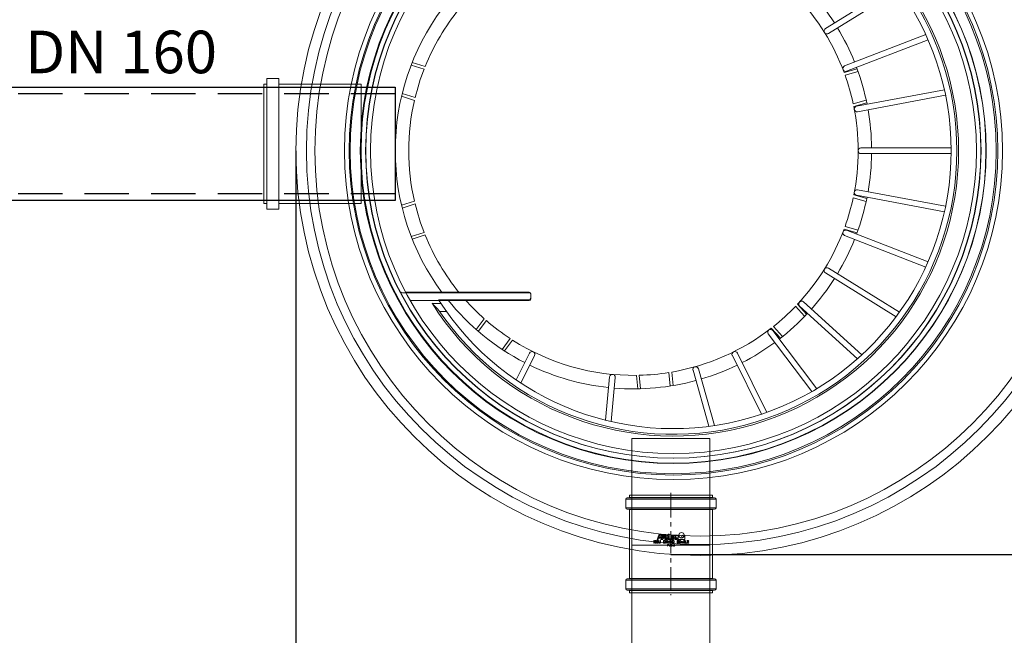
# Model space of a CAD drawing. Units: millimetres. Extents: x 1163 to 11848, y 2363 to 12130.
# Drawn here: x 5439 to 6826, y 3265 to 4132 of the extents above; entities that cross this region are included whole.
import ezdxf

# ---------------------------------------------------------------- set-up
doc = ezdxf.new("R2010")
doc.units = ezdxf.units.MM
doc.linetypes.add('CENTER', pattern=[50.8, 31.75, -6.35, 6.35, -6.35])
doc.linetypes.add('DASHED2', pattern=[0.375, 0.25, -0.125])
for name, color, linetype, lineweight in [('DEFAULT_1', 7, 'CENTER', 5), ('DIMENSIONS', 240, 'Continuous', 5), ('PIPELIFE', 7, 'Continuous', 5), ('PP', 20, 'Continuous', 5), ('Pragma-Rib-Layer', 22, 'Continuous', 5), ('TEXT', 2, 'Continuous', 5)]:
    doc.layers.add(name, color=color, linetype=linetype, lineweight=lineweight)
doc.styles.add('PDF Arial', font='arial.ttf')
doc.styles.add('SEACAD_Arial', font='arial.ttf')
doc.dimstyles.new('ECO', dxfattribs={"dimtxt": 200, "dimasz": 140, "dimexe": 70, "dimexo": 0, "dimgap": 35, "dimtad": 1, "dimdec": 0, "dimrnd": 10, "dimtxsty": 'SEACAD_Arial', "dimblk1": '_SE_FILLED', "dimblk2": '_SE_FILLED', "dimsah": 1, "dimcen": 70, "dimclrt": 2, "dimadec": 0, "dimazin": 0, "dimtfac": 0.5, "dimtdec": 0, "dimtmove": 0, "dimatfit": 3, "dimfxl": 1, "dimarcsym": 0})

# ---------------------------------------------------------------- blocks, each defined once
blk = doc.blocks.new('Cone 1000_800-Top view')
at = {"lineweight": -2}
for points in [[(-199.4, 203.2), (-199.4, 377.5)], [(-211.1, 371.3), (-211.1, 203.2), (-210.4, 201.5), (-208.3, 200.8)], [(-201.8, 200.8), (-208.3, 200.8)], [(-201.8, 200.8), (-200.1, 201.5), (-199.4, 203.2)]]:
    blk.add_lwpolyline(points, dxfattribs=at)
for centre, radius in [((0, -37.8), 554.9), ((0, -37.8), 542.9), ((0, 0), 463.4), ((0, 0), 456.9), ((0, 0), 440.1), ((0, 0), 433.2), ((0, 0), 426.7)]:
    blk.add_circle(centre, radius, dxfattribs=at)
blk = doc.blocks.new('Cone 800_630-Top view')
for p, q in [((-200, 147.2), (-200, 325.2)), ((-215, 283.7), (-215, 271.2)), ((-210, 147.2), (-210, 274.4)), ((-288.7, 139.3), (-327.5, 158.6)), ((-285.1, 146.4), (-323, 165.3)), ((-207.5, 144.7), (-202.5, 144.7)), ((-319.4, 25.6), (-381.7, 31.3)), ((-318.7, 33.5), (-379.8, 39.2)), ((-309.3, -83.9), (-388.3, -106.3)), ((-307.1, -91.5), (-387.2, -114.3)), ((-288.7, -139.3), (-371.2, -180.4)), ((-285.1, -146.4), (-368.6, -188)), ((-258.2, -189.9), (-339.4, -251.3)), ((-264.1, -206.9), (-250, -194.1)), ((-253.3, -196.3), (-335.3, -258.2)), ((-261.6, -210.1), (-247.5, -197.2)), ((-218.9, -234.1), (-293.1, -315.6)), ((-233.3, -241.1), (-219.2, -228.3)), ((-230.4, -243.9), (-216.3, -231)), ((-212.9, -239.5), (-287.7, -321.5)), ((-172.1, -270.4), (-233.8, -370)), ((-165.3, -274.6), (-227.3, -374.8)), ((165.3, -274.6), (227.3, -374.8)), ((172.1, -270.4), (233.8, -370)), ((-119.5, -297.4), (-163.8, -411.6)), ((-112, -300.3), (-156.4, -414.9)), ((112, -300.3), (156.4, -414.9)), ((119.5, -297.4), (163.8, -411.6)), ((-62.8, -314.3), (-85.9, -438)), ((-55, -315.8), (-78.1, -439.6)), ((55, -315.8), (78.1, -439.6)), ((62.8, -314.3), (85.9, -438)), ((-4, -320.5), (-4, -447.5)), ((4, -320.5), (4, -447.5))]:
    blk.add_line(p, q)
at = {"ltscale": 3}
for p, q in [((-74.9, 307.5), (-80.7, 325.7)), ((-71, 308.4), (-76.8, 326.6)), ((71, 308.4), (76.8, 326.6)), ((74.9, 307.5), (80.7, 325.7)), ((-118.7, 293.4), (-124.4, 311.6)), ((-115, 294.9), (-120.7, 313)), ((115, 294.9), (120.7, 313)), ((118.7, 293.4), (124.4, 311.6)), ((-223.3, 275.3), (-215, 283.7)), ((-226.5, 273.1), (-226.5, 263.3)), ((-239.4, 207.1), (-254.6, 218.5)), ((-236.7, 210.1), (-251.9, 221.6)), ((-266.8, 170.2), (-282.1, 181.7)), ((-264.7, 173.6), (-279.9, 185)), ((-335.4, -6), (-316.5, -4.2)), ((-335.4, -10), (-316.4, -8.2)), ((-331.5, -51.8), (-312.5, -50)), ((-330.8, -55.8), (-311.9, -54)), ((-110.4, -296.6), (-115.6, -315)), ((-106.6, -298), (-111.8, -316.3)), ((106.6, -298), (111.8, -316.3)), ((110.4, -296.6), (115.6, -315)), ((-66.2, -309.5), (-71.4, -327.8)), ((-62.3, -310.3), (-67.5, -328.6)), ((62.3, -310.3), (67.5, -328.6)), ((66.2, -309.5), (71.4, -327.8))]:
    blk.add_line(p, q, dxfattribs=at)
for radius in [455, 440.7, 433.2]:
    blk.add_circle((0, -56), radius)
for centre, radius, start, end in [((0, 0), 335.5, 90, 126.5929), ((0, 0), 335.5, 53.4071, 90), ((-195, 325.2), 5, 117.0936, 180), ((0, 0), 316.5, 103.6955, 111.3045), ((0, 0), 316.5, 90, 102.9695), ((0, 0), 316.5, 77.0305, 90), ((0, 0), 316.5, 68.6955, 76.3045), ((0, 0), 316.5, 112.0305, 129.1919), ((0, 0), 316.5, 50.8081, 67.9695), ((0, -56), 402, 122.3292, 57.6708), ((0, -56), 399.5, 123.9798, 56.0202), ((0, -56), 391.5, 122.437, 57.563), ((0, 0), 335.5, 128.7506, 152.8463), ((0, 0), 316.5, 131.5686, 138.4107), ((0, 0), 316.5, 139.1367, 146.7456), ((0, 0), 316.5, 147.4717, 180.7636), ((0, 0), 335.5, 154.2125, 174.0228), ((-286.9, 142.8), 4, 243.5294, 63.5294), ((-207.5, 147.2), 2.5, 180, 270), ((-202.5, 147.2), 2.5, 270, 0), ((-319.1, 29.6), 4, 264.3449, 85.0668), ((0, 0), 335.5, 175.389, 195.1992), ((0, 0), 316.5, 189.8246, 217.8224), ((0, 0), 335.5, 196.5655, 205.7875), ((-308.2, -87.7), 4, 285.8824, 105.8824), ((-286.9, -142.8), 4, 296.4706, 116.4706), ((0, 0), 335.5, 207.1537, 216.3757), ((-255.7, -193.1), 4, 307.0588, 127.0588), ((0, 0), 335.5, 217.7419, 226.9639), ((-215.9, -236.8), 4, 318.0103, 137.2838), ((0, 0), 316.5, 226.8835, 249.5871), ((0, 0), 316.5, 290.4129, 313.1165), ((0, 0), 335.5, 228.3302, 237.5522), ((0, 0), 335.5, 302.4478, 311.6698), ((-168.7, -272.5), 4, 328.2353, 148.2353), ((168.7, -272.5), 4, 31.7647, 211.7647), ((0, 0), 335.5, 238.9184, 248.1404), ((0, 0), 335.5, 291.8596, 301.0816), ((-115.8, -298.9), 4, 338.8235, 158.8235), ((115.8, -298.9), 4, 21.1765, 201.1765), ((0, 0), 335.5, 249.5067, 258.7286), ((-58.9, -315), 4, 349.4118, 169.4118), ((0, 0), 316.5, 258.6482, 270), ((0, -320.5), 4, 0.3587, 179.6413), ((0, 0), 316.5, 270, 281.3518), ((58.9, -315), 4, 10.5882, 190.5882), ((0, 0), 335.5, 281.2714, 290.4933), ((0, 0), 335.5, 260.0949, 269.3169), ((0, 0), 335.5, 270.6831, 279.9051)]:
    blk.add_arc(centre, radius, start, end)
for centre, radius, start, end in [((0, 0), 316.5, 181.4897, 189.0986), ((-1.1, -1), 315.1, 218.5312, 226.1746), ((-0.4, -1.4), 315.1, 250.2959, 257.9393), ((0.4, -1.4), 315.1, 282.0607, 289.7041)]:
    blk.add_arc(centre, radius, start, end, dxfattribs=at)
blk = doc.blocks.new('_SE_FILLED')
at = {"color": 0}
blk.add_line((0, 0), (-1, 0), dxfattribs=at)
blk.add_solid([(0, 0), (-1, -0.1665), (-1, 0.1665), (0, 0)], dxfattribs=at)
blk = doc.blocks.new('*D95')
at = {"layer": 'DIMENSIONS', "color": 0, "lineweight": -2, "transparency": 16777216}
for p, q in [((5327.9, 3947.8), (5327.9, 2662.8)), ((5827.9, 3947.8), (5827.9, 2662.8)), ((5397.9, 2697.8), (5757.9, 2697.8))]:
    blk.add_line(p, q, dxfattribs=at)
at = {"layer": 'DIMENSIONS', "color": 0, "lineweight": -2, "transparency": 16777216, "xscale": 70, "yscale": 70, "zscale": 70, "rotation": 180}
blk.add_blockref('_SE_FILLED', (5327.9, 2697.8), dxfattribs=at)
at = {"layer": 'DIMENSIONS', "color": 0, "lineweight": -2, "transparency": 16777216, "xscale": 70, "yscale": 70, "zscale": 70}
blk.add_blockref('_SE_FILLED', (5827.9, 2697.8), dxfattribs=at)
at = {"layer": 'DIMENSIONS', "color": 2, "transparency": 16777216, "insert": (5577.9, 2766.3), "char_height": 100, "attachment_point": 5, "style": 'SEACAD_Arial'}
blk.add_mtext('500', dxfattribs=at)
blk = doc.blocks.new('*D61')
at = {"layer": 'DIMENSIONS', "color": 0, "lineweight": -2, "transparency": 16777216}
for p, q in [((5827.9, 3947.8), (5827.9, 2662.8)), ((6968.3, 3947.6), (6968.3, 2662.8)), ((6898.3, 2697.8), (5897.9, 2697.8))]:
    blk.add_line(p, q, dxfattribs=at)
at = {"layer": 'DIMENSIONS', "color": 0, "lineweight": -2, "transparency": 16777216, "xscale": 70, "yscale": 70, "zscale": 70, "rotation": 180}
blk.add_blockref('_SE_FILLED', (5827.9, 2697.8), dxfattribs=at)
at = {"layer": 'DIMENSIONS', "color": 0, "lineweight": -2, "transparency": 16777216, "xscale": 70, "yscale": 70, "zscale": 70}
blk.add_blockref('_SE_FILLED', (6968.3, 2697.8), dxfattribs=at)
at = {"layer": 'DIMENSIONS', "color": 2, "transparency": 16777216, "insert": (6398.1, 2766.3), "char_height": 100, "attachment_point": 5, "style": 'SEACAD_Arial'}
blk.add_mtext('1140', dxfattribs=at)
blk = doc.blocks.new('*D65')
at = {"layer": 'DIMENSIONS', "color": 0, "lineweight": -2, "transparency": 16777216}
for p, q in [((2262.6, 3947.8), (2262.6, 2512.8)), ((7468.1, 3947.8), (7468.1, 2512.8)), ((2332.6, 2547.8), (7398.1, 2547.8))]:
    blk.add_line(p, q, dxfattribs=at)
at = {"layer": 'DIMENSIONS', "color": 0, "lineweight": -2, "transparency": 16777216, "xscale": 70, "yscale": 70, "zscale": 70, "rotation": 180}
blk.add_blockref('_SE_FILLED', (2262.6, 2547.8), dxfattribs=at)
at = {"layer": 'DIMENSIONS', "color": 0, "lineweight": -2, "transparency": 16777216, "xscale": 70, "yscale": 70, "zscale": 70}
blk.add_blockref('_SE_FILLED', (7468.1, 2547.8), dxfattribs=at)
at = {"layer": 'DIMENSIONS', "color": 2, "transparency": 16777216, "insert": (4865.4, 2616.3), "char_height": 100, "attachment_point": 5, "style": 'SEACAD_Arial'}
blk.add_mtext('5205', dxfattribs=at)
blk = doc.blocks.new('*D66')
at = {"layer": 'DIMENSIONS', "color": 0, "lineweight": -2, "transparency": 16777216}
for p, q in [((2162.6, 3947.8), (2162.6, 2363.2)), ((7568.1, 3947.6), (7568.1, 2363.2)), ((7498.1, 2398.2), (2232.6, 2398.2))]:
    blk.add_line(p, q, dxfattribs=at)
at = {"layer": 'DIMENSIONS', "color": 0, "lineweight": -2, "transparency": 16777216, "xscale": 70, "yscale": 70, "zscale": 70, "rotation": 180}
blk.add_blockref('_SE_FILLED', (2162.6, 2398.2), dxfattribs=at)
at = {"layer": 'DIMENSIONS', "color": 0, "lineweight": -2, "transparency": 16777216, "xscale": 70, "yscale": 70, "zscale": 70}
blk.add_blockref('_SE_FILLED', (7568.1, 2398.2), dxfattribs=at)
at = {"layer": 'DIMENSIONS', "color": 2, "transparency": 16777216, "insert": (4865.4, 2466.7), "char_height": 100, "attachment_point": 5, "style": 'SEACAD_Arial'}
blk.add_mtext('5405', dxfattribs=at)
blk = doc.blocks.new('kgu-dnod110am')
at = {"color": 7, "linetype": 'Continuous'}
for p, q in [((-58.5, 70.5), (-58.5, 67)), ((-58.5, 70.5), (-55.3, 70.5)), ((-55.3, 70.5), (0, 70.5)), ((55.3, 70.5), (0, 70.5)), ((58.5, 70.5), (55.3, 70.5)), ((58.5, 70.5), (58.5, 67)), ((-63.5, 64.5), (-63.5, 52.5)), ((-59, 66.5), (-61.5, 66.5)), ((-61.5, 66.5), (-61.5, 66.5)), ((-61.5, 66.5), (-59, 66.5)), ((0, 66.5), (-59, 66.5)), ((-59, 66.5), (0, 66.5)), ((-59, 66.5), (-59, 66.5)), ((-59, 66.5), (-59, 66.5)), ((59, 66.5), (0, 66.5)), ((0, 66.5), (59, 66.5)), ((59, 66.5), (59, 66.5)), ((61.5, 66.5), (59, 66.5)), ((59, 66.5), (61.5, 66.5)), ((59, 66.5), (59, 66.5)), ((61.5, 66.5), (61.5, 66.5)), ((63.5, 64.5), (63.5, 52.5)), ((-59, 50.5), (-61.5, 50.5)), ((-61.5, 50.5), (-59, 50.5)), ((0, 50.5), (-59, 50.5)), ((-59, 50.5), (0, 50.5)), ((-59, 50.5), (-59, 50.5)), ((-59, 50.5), (-59, 50.5)), ((-58.5, 50), (-58.5, -47)), ((59, 50.5), (0, 50.5)), ((0, 50.5), (59, 50.5)), ((58.5, 50), (58.5, -47)), ((59, 50.5), (59, 50.5)), ((61.5, 50.5), (59, 50.5)), ((59, 50.5), (61.5, 50.5)), ((59, 50.5), (59, 50.5)), ((-19.5, 7.8), (-16.7, 15.5)), ((-17.1, 10.4), (-15.7, 14.5)), ((-16.7, 15.5), (-14.5, 15.5)), ((-15.7, 14.5), (-15, 14.5)), ((-3.9, 13.9), (-3.9, 15.5)), ((-3.9, 15.5), (-2.7, 15.5)), ((-2.7, 8.6), (-2.7, 15.5)), ((-24, 6.3), (-23.6, 6.3)), ((-24, 2.8), (-24, 6.3)), ((-24, 2.8), (-23.6, 2.8)), ((-23.6, 4.6), (-22, 6.3)), ((-23.6, 6.3), (-23.6, 4.6)), ((-23.1, 4.6), (-23.6, 4)), ((-23.6, 2.8), (-23.6, 4)), ((-22, 2.8), (-23.1, 4.6)), ((-21.4, 6.3), (-22.7, 4.9)), ((-22.7, 4.9), (-21.4, 2.8)), ((-22, 6.3), (-21.4, 6.3)), ((-21.4, 2.8), (-22, 2.8)), ((-20.8, 5.2), (-20.7, 5.5)), ((-20.8, 4), (-20.8, 5.2)), ((-20.8, 4), (-20.7, 3.7)), ((-20.7, 5.5), (-20.6, 5.8)), ((-20.7, 3.7), (-20.6, 3.4)), ((-20.6, 5.8), (-20.3, 6.1)), ((-20.6, 3.4), (-20.3, 3.1)), ((-20.4, 5.2), (-20.3, 5.5)), ((-20.4, 4), (-20.4, 5.2)), ((-20.4, 4), (-20.3, 3.7)), ((-20.3, 6.1), (-20, 6.3)), ((-20.3, 5.5), (-20.1, 5.7)), ((-20.3, 3.7), (-20.1, 3.5)), ((-20.3, 3.1), (-20, 2.9)), ((-20.1, 5.7), (-19.9, 5.8)), ((-20.1, 3.5), (-19.9, 3.4)), ((-20, 6.3), (-19.6, 6.3)), ((-20, 2.9), (-19.6, 2.8)), ((-19.9, 5.8), (-19.6, 5.9)), ((-19.9, 3.4), (-19.6, 3.3)), ((-19.6, 6.3), (-19, 6.3)), ((-19.6, 5.9), (-19, 5.9)), ((-19.6, 3.3), (-19, 3.3)), ((-19.6, 2.8), (-19, 2.8)), ((-19.5, 7.8), (-18.1, 7.8)), ((-19, 6.3), (-18.6, 6.3)), ((-19, 5.9), (-18.7, 5.8)), ((-19, 4.8), (-17.9, 4.8)), ((-19, 4.3), (-19, 4.8)), ((-19, 4.3), (-18.4, 4.3)), ((-19, 3.3), (-18.7, 3.4)), ((-19, 2.8), (-18.6, 2.9)), ((-18.7, 5.8), (-18.5, 5.7)), ((-18.7, 3.4), (-18.5, 3.5)), ((-18.6, 6.3), (-18.3, 6.1)), ((-18.6, 2.9), (-18.3, 3.1)), ((-18.5, 5.7), (-18.4, 5.5)), ((-18.5, 3.5), (-18.4, 3.7)), ((-18.4, 5.5), (-17.9, 5.5)), ((-18.4, 3.7), (-18.4, 4.3)), ((-18.3, 6.1), (-18, 5.8)), ((-18.3, 3.1), (-18, 3.4)), ((-18.1, 7.8), (-17.4, 9.7)), ((-18, 5.8), (-17.9, 5.5)), ((-18, 3.4), (-17.9, 3.7)), ((-17.9, 3.7), (-17.9, 4.8)), ((-17.4, 9.7), (-15.3, 9.7)), ((-17.4, 6.3), (-16.9, 6.3)), ((-17.4, 4), (-17.4, 6.3)), ((-17.4, 4), (-17.3, 3.7)), ((-17.3, 3.7), (-17.1, 3.4)), ((-17.1, 10.4), (-15.9, 10.4)), ((-17.1, 3.4), (-16.9, 3.1)), ((-16.9, 4), (-16.9, 6.3)), ((-16.9, 4), (-16.9, 3.7)), ((-16.9, 3.7), (-16.7, 3.5)), ((-16.9, 3.1), (-16.6, 2.9)), ((-16.7, 3.5), (-16.5, 3.4)), ((-16.6, 2.9), (-16.2, 2.8)), ((-16.5, 3.4), (-16.2, 3.3)), ((-16.2, 3.3), (-15.9, 3.3)), ((-16.2, 2.8), (-15.9, 2.8)), ((-15.9, 3.3), (-15.6, 3.4)), ((-15.9, 2.8), (-15.5, 2.9)), ((-15.6, 3.4), (-15.4, 3.5)), ((-15.5, 2.9), (-15.2, 3.1)), ((-15.4, 3.5), (-15.2, 3.7)), ((-15.2, 6.3), (-14.7, 6.3)), ((-15.2, 4), (-15.2, 6.3)), ((-15.2, 3.7), (-15.2, 4)), ((-15.2, 3.1), (-15, 3.4)), ((-15, 11), (-14.2, 13.2)), ((-15, 3.4), (-14.8, 3.7)), ((-14.8, 3.7), (-14.7, 4)), ((-14.7, 4), (-14.7, 6.3)), ((-14.4, 7.8), (-12.2, 13.9)), ((-14.4, 7.8), (-13, 7.8)), ((-13.6, 10.8), (-12.8, 13.1)), ((-13, 7.8), (-10.8, 13.9)), ((-12.6, 7.8), (-10.5, 13.9)), ((-12.6, 7.8), (-11.2, 7.8)), ((-12.2, 13.9), (-10.8, 13.9)), ((-11.2, 7.8), (-10.6, 9.7)), ((-10.7, 6.3), (-8.9, 6.3)), ((-10.7, 2.8), (-10.7, 6.3)), ((-10.7, 2.8), (-8.9, 2.8)), ((-10.6, 9.7), (-9.2, 9.7)), ((-10.5, 13.9), (-8.6, 13.9)), ((-10.3, 10.4), (-9.3, 13.1)), ((-10.3, 10.4), (-9.5, 10.4)), ((-10.2, 5.9), (-8.9, 5.9)), ((-10.2, 3.3), (-10.2, 5.9)), ((-10.2, 3.3), (-8.9, 3.3)), ((-9.3, 13.1), (-9, 13.1)), ((-8.9, 10.8), (-8.4, 12.3)), ((-8.9, 6.3), (-8.5, 6.3)), ((-8.9, 5.9), (-8.6, 5.8)), ((-8.9, 3.3), (-8.6, 3.4)), ((-8.9, 2.8), (-8.5, 2.9)), ((-8.7, 7.8), (-6.6, 13.9)), ((-8.7, 7.8), (-5, 7.8)), ((-8.6, 5.8), (-8.4, 5.7)), ((-8.6, 3.4), (-8.4, 3.5)), ((-8.5, 6.3), (-8.2, 6.1)), ((-8.5, 2.9), (-8.2, 3.1)), ((-8.4, 5.7), (-8.2, 5.5)), ((-8.4, 3.5), (-8.2, 3.7)), ((-8.2, 6.1), (-8, 5.8)), ((-8.2, 5.5), (-8.2, 5.2)), ((-8.2, 4), (-8.2, 5.2)), ((-8.2, 3.7), (-8.2, 4)), ((-8.2, 3.1), (-8, 3.4)), ((-8.1, 10.4), (-7.5, 12.2)), ((-8, 5.8), (-7.8, 5.5)), ((-8, 3.4), (-7.8, 3.7)), ((-7.8, 5.5), (-7.7, 5.2)), ((-7.8, 3.7), (-7.7, 4)), ((-7.7, 4), (-7.7, 5.2)), ((-6.5, 6.3), (-7.2, 6.3)), ((-7.2, 6.3), (-7.2, 2.8)), ((-7.2, 2.8), (-6.7, 2.8)), ((-7, 8.6), (-6.6, 9.7)), ((-7, 8.6), (-5, 8.6)), ((-6.7, 2.8), (-6.7, 5.9)), ((-6.7, 5.9), (-4.9, 2.8)), ((-6.6, 13.9), (-3.9, 13.9)), ((-6.6, 9.7), (-4.5, 9.7)), ((-4.7, 3.4), (-6.5, 6.3)), ((-6.4, 10.4), (-5.4, 13.1)), ((-6.4, 10.4), (-4.5, 10.4)), ((-5.4, 13.1), (-3.9, 13.1)), ((-5, 7.8), (-5, 8.6)), ((-5, 0.8), (-3.8, 0.8)), ((-5, -1.7), (-5, 0.8)), ((-4.9, 2.8), (-4.2, 2.8)), ((-4.7, 6.3), (-4.2, 6.3)), ((-4.7, 3.4), (-4.7, 6.3)), ((-4.7, 0.6), (-3.7, 0.6)), ((-4.7, -0.2), (-4.7, 0.6)), ((-4.5, 9.7), (-4.5, 10.4)), ((-4.2, 2.8), (-4.2, 6.3)), ((-3.9, 7.8), (-3.9, 13.1)), ((-3.9, 7.8), (0, 7.8)), ((-3.8, 0.8), (-3.5, 0.8)), ((-3.7, 3.7), (-2.7, 5.6)), ((-3.4, 3.6), (-3.7, 3.7)), ((-3.7, 0.6), (-3.5, 0.5)), ((-3.5, 0.8), (-3.3, 0.6)), ((-3.5, 0.5), (-3.4, 0.4)), ((-3.4, 3.6), (-2.5, 5.5)), ((-3.4, 0.4), (-3.4, 0.3)), ((-3.4, 0.1), (-3.4, 0.3)), ((-3.4, -0.1), (-3.4, 0.1)), ((-3.3, 0.6), (-3.1, 0.4)), ((-3.1, 0.4), (-3.1, 0.3)), ((-3.1, 0.3), (-3.1, 0.1)), ((-3.1, -0.1), (-3.1, 0.1)), ((-2.7, 8.6), (0, 8.6)), ((-2.5, 5.5), (-2.7, 5.6)), ((-1.8, -1.7), (-2.7, 0.8)), ((-2.7, 0.8), (-2.3, 0.8)), ((-1.6, -1.3), (-2.3, 0.8)), ((-1.9, 5.2), (-1.8, 5.5)), ((-1.9, 4), (-1.9, 5.2)), ((-1.9, 4), (-1.8, 3.7)), ((-1.8, 5.5), (-1.7, 5.8)), ((-1.8, 3.7), (-1.7, 3.4)), ((-1.7, 5.8), (-1.4, 6.1)), ((-1.7, 3.4), (-1.4, 3.1)), ((-0.9, 0.8), (-1.6, -1.3)), ((-1.5, 5.2), (-1.4, 5.5)), ((-1.5, 4), (-1.5, 5.2)), ((-1.5, 4), (-1.4, 3.7)), ((-1.4, 6.1), (-1.1, 6.3)), ((-1.4, 5.5), (-1.2, 5.7)), ((-1.4, 3.7), (-1.2, 3.5)), ((-1.4, 3.1), (-1.1, 2.9)), ((-1.4, -1.7), (-0.6, 0.8)), ((-1.2, 5.7), (-1, 5.8)), ((-1.2, 3.5), (-1, 3.4)), ((-1.1, 6.3), (-0.7, 6.3)), ((-1.1, 2.9), (-0.7, 2.8)), ((-1, 5.8), (-0.7, 5.9)), ((-1, 3.4), (-0.7, 3.3)), ((-0.9, 0.8), (-0.6, 0.8)), ((-0.7, 6.3), (-0.2, 6.3)), ((-0.7, 5.9), (-0.2, 5.9)), ((-0.7, 3.3), (-0.2, 3.3)), ((-0.7, 2.8), (-0.2, 2.8)), ((-0.2, 6.3), (0.2, 6.3)), ((-0.2, 5.9), (0.1, 5.8)), ((-0.2, 3.3), (0.1, 3.4)), ((-0.2, 2.8), (0.2, 2.9)), ((-0.2, 0), (-0.1, 0.3)), ((-0.1, 0.3), (0, 0.5)), ((0, 7.8), (0, 8.6)), ((0, 0.5), (0.2, 0.7)), ((0.1, 5.8), (0.4, 5.7)), ((0.1, 3.4), (0.4, 3.5)), ((0.2, 6.3), (0.5, 6.1)), ((0.2, 2.9), (0.5, 3.1)), ((0.2, 0.7), (0.4, 0.8)), ((0.2, 0.2), (0.3, 0.4)), ((0.2, 0), (0.2, 0.2)), ((0.3, 0.4), (0.5, 0.5)), ((0.4, 7.8), (0.4, 13.9)), ((0.4, 13.9), (1.6, 13.9)), ((0.4, 7.8), (1.6, 7.8)), ((0.4, 5.7), (0.5, 5.5)), ((0.4, 3.5), (0.5, 3.7)), ((0.4, 0.8), (0.7, 0.8)), ((0.5, 6.1), (0.8, 5.8)), ((0.5, 5.5), (0.6, 5.2)), ((0.5, 3.7), (0.6, 4)), ((0.5, 3.1), (0.8, 3.4)), ((0.5, 0.5), (0.7, 0.5)), ((0.6, 4), (0.6, 5.2)), ((0.7, 0.8), (1.1, 0.8)), ((1.1, 0.5), (0.7, 0.5)), ((0.8, 5.8), (0.9, 5.5)), ((0.8, 3.4), (0.9, 3.7)), ((0.9, 5.5), (1, 5.2)), ((0.9, 3.7), (1, 4)), ((1, 4), (1, 5.2)), ((1.1, 0.8), (1.4, 0.8)), ((1.4, 0.5), (1.1, 0.5)), ((1.4, 0.8), (1.6, 0.7)), ((1.5, 0.4), (1.4, 0.5)), ((1.6, 0.2), (1.5, 0.4)), ((1.6, 7.8), (1.6, 13.9)), ((1.6, 2.8), (1.6, 6.3)), ((1.6, 6.3), (3.3, 6.3)), ((1.6, 2.8), (3.3, 2.8)), ((1.6, 0.7), (1.8, 0.5)), ((1.9, 0.2), (1.6, 0.2)), ((1.8, 0.5), (1.9, 0.2)), ((2, 3.3), (2, 5.9)), ((2, 5.9), (3.3, 5.9)), ((2, 3.3), (3.3, 3.3)), ((2.1, 7.8), (2.1, 13.9)), ((2.1, 13.9), (5.5, 13.9)), ((2.1, 7.8), (3.4, 7.8)), ((3.3, 6.3), (3.7, 6.3)), ((3.3, 5.9), (3.6, 5.8)), ((3.3, 3.3), (3.6, 3.4)), ((3.3, 2.8), (3.7, 2.9)), ((3.4, 10.4), (3.4, 13.3)), ((3.4, 13.3), (5.5, 13.3)), ((3.4, 10.4), (5.2, 10.4)), ((3.4, 9.7), (5.2, 9.7)), ((3.4, 7.8), (3.4, 9.7)), ((3.4, -0.8), (3.4, 0.8)), ((3.4, 0.8), (3.8, 0.8)), ((3.6, 5.8), (3.9, 5.7)), ((3.6, 3.4), (3.9, 3.5)), ((3.7, 6.3), (4, 6.1)), ((3.7, 2.9), (4, 3.1)), ((3.8, -0.8), (3.8, 0.8)), ((3.9, 5.7), (4, 5.5)), ((3.9, 3.5), (4, 3.7)), ((4, 6.1), (4.3, 5.8)), ((4, 5.5), (4.1, 5.2)), ((4, 3.7), (4.1, 4)), ((4, 3.1), (4.3, 3.4)), ((4.1, 4), (4.1, 5.2)), ((4.3, 5.8), (4.4, 5.5)), ((4.3, 3.4), (4.4, 3.7)), ((4.4, 5.5), (4.5, 5.2)), ((4.4, 3.7), (4.5, 4)), ((4.5, 4), (4.5, 5.2)), ((5, 0.8), (5, -0.8)), ((5.3, 0.8), (5, 0.8)), ((5.2, 9.7), (5.2, 10.4)), ((5.3, 0.8), (5.3, -0.8)), ((5.5, 13.3), (5.5, 13.9)), ((5.7, 7.8), (5.7, 13.9)), ((5.7, 13.9), (9.1, 13.9)), ((5.7, 7.8), (9.1, 7.8)), ((7, 10.4), (7, 13.3)), ((7, 13.3), (9.1, 13.3)), ((7, 10.4), (8.8, 10.4)), ((7, 9.7), (8.8, 9.7)), ((7, 8.6), (7, 9.7)), ((7, 8.6), (9.1, 8.6)), ((8.6, 5.8), (9, 6.3)), ((8.6, 5.2), (9, 5.8)), ((8.6, 5.2), (8.6, 5.8)), ((8.8, 9.7), (8.8, 10.4)), ((9, 6.3), (9.5, 6.3)), ((9, 2.8), (9, 5.8)), ((9, 2.8), (9.5, 2.8)), ((9.1, 13.3), (9.1, 13.9)), ((9.1, 7.8), (9.1, 8.6)), ((9.5, 2.8), (9.5, 6.3)), ((10.1, 5.8), (10.5, 6.3)), ((10.1, 5.2), (10.5, 5.8)), ((10.1, 5.2), (10.1, 5.8)), ((10.2, 7.8), (10.2, 13.9)), ((10.2, 13.9), (10.8, 13.9)), ((10.2, 7.8), (19.5, 7.8)), ((10.5, 6.3), (10.9, 6.3)), ((10.5, 2.8), (10.5, 5.8)), ((10.5, 2.8), (10.9, 2.8)), ((10.9, 2.8), (10.9, 6.3)), ((11.5, 4.9), (11.6, 5.3)), ((11.5, 4.3), (11.5, 4.9)), ((11.6, 3.9), (11.5, 4.3)), ((11.6, 5.3), (11.7, 5.5)), ((11.7, 3.7), (11.6, 3.9)), ((11.7, 5.5), (11.8, 5.8)), ((11.8, 3.4), (11.7, 3.7)), ((11.8, 5.8), (12, 6.1)), ((12, 3.1), (11.8, 3.4)), ((11.9, 5.3), (12.2, 5.8)), ((11.9, 4.9), (11.9, 5.3)), ((11.9, 4.3), (11.9, 4.9)), ((11.9, 4.3), (11.9, 3.9)), ((11.9, 3.9), (12.2, 3.4)), ((12, 6.1), (12.4, 6.3)), ((12, 3.1), (12.4, 2.9)), ((12.2, 5.8), (12.5, 5.9)), ((12.2, 3.4), (12.5, 3.3)), ((12.4, 6.3), (12.8, 6.3)), ((12.4, 2.9), (12.8, 2.8)), ((12.5, 5.9), (12.8, 6)), ((12.5, 3.3), (12.8, 3.2)), ((12.8, 6.3), (13.3, 6.3)), ((12.8, 6), (13.2, 5.9)), ((12.8, 3.2), (13.2, 3.3)), ((12.8, 2.8), (13.3, 2.9)), ((13.2, 5.9), (13.4, 5.8)), ((13.2, 3.3), (13.4, 3.4)), ((13.3, 6.3), (13.6, 6.1)), ((13.3, 2.9), (13.6, 3.1)), ((13.4, 5.8), (13.7, 5.3)), ((13.4, 3.4), (13.7, 3.9)), ((13.6, 6.1), (13.8, 5.8)), ((13.6, 3.1), (13.8, 3.4)), ((13.7, 5.3), (13.8, 4.9)), ((13.7, 3.9), (13.8, 4.3)), ((13.8, 5.8), (14, 5.5)), ((13.8, 4.3), (13.8, 4.9)), ((13.8, 3.4), (14, 3.7)), ((14, 5.5), (14.1, 5.3)), ((14, 3.7), (14.1, 3.9)), ((14.1, 5.3), (14.1, 4.9)), ((14.1, 4.3), (14.1, 4.9)), ((14.1, 3.9), (14.1, 4.3)), ((14.7, 5.2), (15.7, 4)), ((14.7, 5.2), (15.2, 5.2)), ((14.7, 2.8), (15.7, 4)), ((14.7, 2.8), (15.2, 2.8)), ((15.2, 5.2), (16, 4.3)), ((15.2, 2.8), (16, 3.8)), ((16, 4.3), (16.8, 5.2)), ((16, 3.8), (16.8, 2.8)), ((16.2, 4), (17.2, 5.2)), ((16.2, 4), (17.2, 2.8)), ((16.8, 5.2), (17.2, 5.2)), ((16.8, 2.8), (17.2, 2.8)), ((17.8, 3.7), (17.9, 3.4)), ((17.8, 3.7), (18.1, 3.7)), ((17.9, 5.8), (18.2, 6.1)), ((17.9, 5.5), (17.9, 5.8)), ((17.9, 5.5), (18.2, 5.5)), ((17.9, 3.4), (18, 3.2)), ((18, 3.2), (18.2, 3.1)), ((18.1, 3.7), (18.2, 3.5)), ((18.2, 6.1), (18.5, 6.3)), ((18.2, 5.5), (18.4, 5.8)), ((18.2, 3.5), (18.4, 3.4)), ((18.2, 3.1), (18.5, 2.9)), ((18.4, 5.8), (18.6, 5.9)), ((18.4, 3.4), (18.5, 3.3)), ((18.5, 6.3), (19, 6.3)), ((18.5, 3.3), (18.9, 3.2)), ((18.5, 2.9), (18.8, 2.8)), ((18.6, 5.9), (18.9, 6)), ((18.8, 2.8), (19.4, 2.8)), ((18.9, 13.9), (19.5, 13.9)), ((18.9, 6), (19.2, 6)), ((18.9, 4.5), (18.9, 4.8)), ((18.9, 4.8), (19.2, 4.8)), ((18.9, 4.5), (19.2, 4.5)), ((18.9, 3.2), (19.3, 3.2)), ((19, 6.3), (19.2, 6.3)), ((19.2, 6.3), (19.7, 6.3)), ((19.2, 6), (19.6, 5.9)), ((19.2, 4.8), (19.7, 4.9)), ((19.2, 4.5), (19.7, 4.4)), ((19.3, 3.2), (19.7, 3.3)), ((19.4, 2.8), (19.7, 2.9)), ((19.5, 7.8), (19.5, 13.9)), ((19.6, 5.9), (19.8, 5.8)), ((19.7, 6.3), (20, 6.1)), ((19.7, 4.9), (19.8, 5.1)), ((19.7, 4.4), (19.9, 4.3)), ((19.7, 3.3), (19.8, 3.4)), ((19.7, 2.9), (20, 3.1)), ((19.8, 5.8), (20, 5.5)), ((19.8, 5.1), (20, 5.4)), ((19.8, 4.6), (20.1, 4.9)), ((19.8, 4.6), (20.2, 4.5)), ((19.8, 3.4), (20, 3.5)), ((19.9, 4.3), (20, 4)), ((20, 6.1), (20.3, 5.8)), ((20, 5.4), (20, 5.5)), ((20, 3.7), (20, 4)), ((20, 3.5), (20, 3.7)), ((20, 3.1), (20.2, 3.2)), ((20.1, 4.9), (20.3, 5.1)), ((20.2, 4.5), (20.3, 4.3)), ((20.2, 3.2), (20.3, 3.4)), ((20.3, 5.8), (20.3, 5.5)), ((20.3, 5.4), (20.3, 5.5)), ((20.3, 5.1), (20.3, 5.4)), ((20.3, 4.3), (20.4, 4)), ((20.3, 3.4), (20.4, 3.7)), ((20.4, 3.7), (20.4, 4)), ((21, 2.4), (21.4, 3.2)), ((21, 2.4), (21.4, 2.4)), ((21.4, 3.2), (21.8, 3.2)), ((21.4, 2.4), (21.8, 3.2)), ((22.4, 5.5), (22.5, 5.8)), ((22.4, 5.5), (22.8, 5.5)), ((22.4, 3.2), (24.4, 5.1)), ((22.4, 2.8), (22.4, 3.2)), ((22.4, 2.8), (25, 2.8)), ((22.5, 5.8), (22.8, 6.1)), ((22.8, 6.1), (23.1, 6.3)), ((22.8, 5.5), (23, 5.8)), ((23, 5.8), (23.2, 5.9)), ((23, 3.2), (24.8, 4.9)), ((23, 3.2), (25, 3.2)), ((23.1, 6.3), (23.6, 6.3)), ((23.2, 5.9), (23.5, 6)), ((23.5, 6), (23.8, 6)), ((23.6, 6.3), (23.9, 6.3)), ((23.8, 6), (24.2, 5.9)), ((23.9, 6.3), (24.3, 6.3)), ((24.2, 5.9), (24.4, 5.8)), ((24.3, 6.3), (24.6, 6.1)), ((24.4, 5.8), (24.6, 5.5)), ((24.4, 5.1), (24.6, 5.4)), ((24.6, 6.1), (24.9, 5.8)), ((24.6, 5.4), (24.6, 5.5)), ((24.8, 4.9), (24.9, 5.1)), ((24.9, 5.8), (25, 5.5)), ((24.9, 5.1), (25, 5.4)), ((25, 5.4), (25, 5.5)), ((25, 2.8), (25, 3.2)), ((-5, -1.7), (-4.7, -1.7)), ((-4.7, -0.2), (-3.7, -0.2)), ((-3.8, -0.5), (-4.7, -0.5)), ((-4.7, -1.7), (-4.7, -0.5)), ((-3.8, -0.5), (-3.5, -0.5)), ((-3.7, -0.2), (-3.5, -0.2)), ((-3.5, -0.2), (-3.4, -0.1)), ((-3.5, -0.5), (-3.3, -0.3)), ((-3.1, -0.1), (-3.3, -0.3)), ((-1.4, -1.7), (-1.8, -1.7)), ((-0.2, -0.8), (-0.2, 0)), ((-0.2, -0.8), (-0.1, -1.1)), ((-0.1, -1.1), (0, -1.3)), ((0, -1.3), (0.2, -1.5)), ((0.2, -0.8), (0.2, 0)), ((0.2, -0.8), (0.2, -1)), ((0.2, -1), (0.3, -1.2)), ((0.2, -1.5), (0.4, -1.6)), ((0.3, -1.2), (0.5, -1.3)), ((0.4, -1.6), (0.7, -1.7)), ((0.5, -1.3), (0.7, -1.3)), ((0.7, -1.3), (1.1, -1.3)), ((0.7, -1.7), (1.1, -1.7)), ((1.1, -1.3), (1.4, -1.3)), ((1.1, -1.7), (1.4, -1.6)), ((1.4, -1.3), (1.5, -1.2)), ((1.4, -1.6), (1.6, -1.5)), ((1.5, -1.2), (1.6, -1)), ((1.6, -1), (1.9, -1)), ((1.6, -1.5), (1.8, -1.3)), ((1.9, -1), (1.8, -1.3)), ((2.3, -0.7), (2.3, -0.5)), ((2.3, -0.5), (3, -0.5)), ((2.3, -0.7), (3, -0.7)), ((3, -0.7), (3, -0.5)), ((3.4, -0.8), (3.5, -1.1)), ((3.5, -1.1), (3.6, -1.3)), ((3.6, -1.3), (3.8, -1.5)), ((3.8, -0.8), (3.8, -1)), ((3.8, -1), (3.9, -1.2)), ((3.8, -1.5), (4, -1.6)), ((3.9, -1.2), (4.1, -1.3)), ((4, -1.6), (4.3, -1.7)), ((4.1, -1.3), (4.3, -1.3)), ((4.3, -1.3), (4.5, -1.3)), ((4.3, -1.7), (4.5, -1.7)), ((4.5, -1.3), (4.7, -1.3)), ((4.5, -1.7), (4.7, -1.6)), ((4.7, -1.3), (4.8, -1.2)), ((4.7, -1.6), (4.9, -1.5)), ((4.8, -1.2), (4.9, -1)), ((5, -0.8), (4.9, -1)), ((4.9, -1.5), (5.2, -1.3)), ((5.2, -1.3), (5.3, -1.1)), ((5.3, -1.1), (5.3, -0.8)), ((-63.5, -49.5), (-63.5, -61.5)), ((-59, -47.5), (-61.5, -47.5)), ((-61.5, -47.5), (-61.5, -47.5)), ((-61.5, -47.5), (-59, -47.5)), ((0, -47.5), (-59, -47.5)), ((-59, -47.5), (0, -47.5)), ((-59, -47.5), (-59, -47.5)), ((-59, -47.5), (-59, -47.5)), ((59, -47.5), (0, -47.5)), ((0, -47.5), (59, -47.5)), ((59, -47.5), (59, -47.5)), ((61.5, -47.5), (59, -47.5)), ((59, -47.5), (61.5, -47.5)), ((59, -47.5), (59, -47.5)), ((61.5, -47.5), (61.5, -47.5)), ((63.5, -49.5), (63.5, -61.5)), ((-59, -63.5), (-61.5, -63.5)), ((-61.5, -63.5), (-59, -63.5)), ((0, -63.5), (-59, -63.5)), ((-59, -63.5), (0, -63.5)), ((-59, -63.5), (-59, -63.5)), ((-59, -63.5), (-59, -63.5)), ((-58.5, -64), (-58.5, -67.5)), ((-58.5, -67.5), (-55.3, -67.5)), ((-55.3, -67.5), (0, -67.5)), ((59, -63.5), (0, -63.5)), ((0, -63.5), (59, -63.5)), ((55.3, -67.5), (0, -67.5)), ((58.5, -67.5), (55.3, -67.5)), ((58.5, -64), (58.5, -67.5)), ((59, -63.5), (59, -63.5)), ((61.5, -63.5), (59, -63.5)), ((59, -63.5), (61.5, -63.5)), ((59, -63.5), (59, -63.5))]:
    blk.add_line(p, q, dxfattribs=at)
at = {"color": 9, "linetype": 'Continuous'}
for points in [[(-63.5, 64.5), (-63.4, 64.5), (-63.2, 64.5), (-62.9, 64.5), (-62.4, 64.5), (-61.7, 64.5), (-60.9, 64.5), (-60, 64.5), (-58.9, 64.5), (-57.8, 64.5), (-56.4, 64.5), (-55, 64.5), (-53.4, 64.5), (-51.7, 64.5), (-49.9, 64.5), (-48, 64.5), (-45.9, 64.5), (-43.8, 64.5), (-41.6, 64.5), (-39.2, 64.5), (-36.8, 64.5), (-34.3, 64.5), (-31.7, 64.5), (-29.1, 64.5), (-26.3, 64.5), (-23.5, 64.5), (-20.7, 64.5), (-17.8, 64.5), (-14.9, 64.5), (-12, 64.5), (-9, 64.5), (-6, 64.5), (-3, 64.5), (0, 64.5)], [(0, 67), (-2.1, 67), (-4.3, 67), (-6.7, 67), (-9.2, 67), (-11.8, 67), (-14.5, 67), (-17.3, 67), (-20, 67), (-22.7, 67), (-25.3, 67), (-27.9, 67), (-30.3, 67), (-32.7, 67), (-35.1, 67), (-37.3, 67), (-39.5, 67), (-41.5, 67), (-43.5, 67), (-45.3, 67), (-47.1, 67), (-48.7, 67), (-50.3, 67), (-51.7, 67), (-52.9, 67), (-54.1, 67), (-55.1, 67), (-56, 67), (-56.8, 67), (-57.4, 67), (-57.9, 67), (-58.2, 67), (-58.4, 67), (-58.5, 67)], [(58.5, 67), (58.4, 67), (58.2, 67), (57.9, 67), (57.4, 67), (56.8, 67), (56, 67), (55.1, 67), (54.1, 67), (52.9, 67), (51.7, 67), (50.3, 67), (48.7, 67), (47.1, 67), (45.3, 67), (43.5, 67), (41.5, 67), (39.4, 67), (37.3, 67), (35, 67), (32.7, 67), (30.3, 67), (27.9, 67), (25.3, 67), (22.7, 67), (20, 67), (17.3, 67), (14.5, 67), (11.8, 67), (9.2, 67), (6.7, 67), (4.3, 67), (2.1, 67), (0, 67)], [(0, 64.5), (3, 64.5), (6, 64.5), (9, 64.5), (12, 64.5), (14.9, 64.5), (17.8, 64.5), (20.7, 64.5), (23.5, 64.5), (26.3, 64.5), (29.1, 64.5), (31.7, 64.5), (34.3, 64.5), (36.8, 64.5), (39.2, 64.5), (41.6, 64.5), (43.8, 64.5), (45.9, 64.5), (48, 64.5), (49.9, 64.5), (51.7, 64.5), (53.4, 64.5), (55, 64.5), (56.4, 64.5), (57.8, 64.5), (58.9, 64.5), (60, 64.5), (60.9, 64.5), (61.7, 64.5), (62.4, 64.5), (62.9, 64.5), (63.2, 64.5), (63.4, 64.5), (63.5, 64.5)], [(-63.5, 52.5), (-63.4, 52.5), (-63.2, 52.5), (-62.9, 52.5), (-62.4, 52.5), (-61.7, 52.5), (-60.9, 52.5), (-60, 52.5), (-58.9, 52.5), (-57.8, 52.5), (-56.4, 52.5), (-55, 52.5), (-53.4, 52.5), (-51.7, 52.5), (-49.9, 52.5), (-48, 52.5), (-45.9, 52.5), (-43.8, 52.5), (-41.6, 52.5), (-39.2, 52.5), (-36.8, 52.5), (-34.3, 52.5), (-31.7, 52.5), (-29.1, 52.5), (-26.3, 52.5), (-23.5, 52.5), (-20.7, 52.5), (-17.8, 52.5), (-14.9, 52.5), (-12, 52.5), (-9, 52.5), (-6, 52.5), (-3, 52.5), (0, 52.5)], [(0, 50), (-2.1, 50), (-4.3, 50), (-6.7, 50), (-9.2, 50), (-11.8, 50), (-14.5, 50), (-17.2, 50), (-20, 50), (-22.7, 50), (-25.3, 50), (-27.8, 50), (-30.3, 50), (-32.7, 50), (-35, 50), (-37.3, 50), (-39.4, 50), (-41.5, 50), (-43.5, 50), (-45.3, 50), (-47.1, 50), (-48.7, 50), (-50.2, 50), (-51.6, 50), (-52.9, 50), (-54.1, 50), (-55.1, 50), (-56, 50), (-56.8, 50), (-57.4, 50), (-57.9, 50), (-58.2, 50), (-58.4, 50), (-58.5, 50)], [(0, 52.5), (3, 52.5), (6, 52.5), (9, 52.5), (12, 52.5), (14.9, 52.5), (17.8, 52.5), (20.7, 52.5), (23.5, 52.5), (26.3, 52.5), (29.1, 52.5), (31.7, 52.5), (34.3, 52.5), (36.8, 52.5), (39.2, 52.5), (41.6, 52.5), (43.8, 52.5), (45.9, 52.5), (48, 52.5), (49.9, 52.5), (51.7, 52.5), (53.4, 52.5), (55, 52.5), (56.4, 52.5), (57.8, 52.5), (58.9, 52.5), (60, 52.5), (60.9, 52.5), (61.7, 52.5), (62.4, 52.5), (62.9, 52.5), (63.2, 52.5), (63.4, 52.5), (63.5, 52.5)], [(58.5, 50), (58.4, 50), (58.2, 50), (57.9, 50), (57.4, 50), (56.8, 50), (56, 50), (55.1, 50), (54.1, 50), (52.9, 50), (51.7, 50), (50.3, 50), (48.7, 50), (47.1, 50), (45.3, 50), (43.5, 50), (41.5, 50), (39.5, 50), (37.3, 50), (35.1, 50), (32.7, 50), (30.3, 50), (27.9, 50), (25.3, 50), (22.7, 50), (20, 50), (17.3, 50), (14.5, 50), (11.9, 50), (9.2, 50), (6.7, 50), (4.3, 50), (2.1, 50), (0, 50)], [(-63.5, -49.5), (-63.4, -49.5), (-63.2, -49.5), (-62.9, -49.5), (-62.4, -49.5), (-61.7, -49.5), (-60.9, -49.5), (-60, -49.5), (-58.9, -49.5), (-57.8, -49.5), (-56.4, -49.5), (-55, -49.5), (-53.4, -49.5), (-51.7, -49.5), (-49.9, -49.5), (-48, -49.5), (-45.9, -49.5), (-43.8, -49.5), (-41.6, -49.5), (-39.2, -49.5), (-36.8, -49.5), (-34.3, -49.5), (-31.7, -49.5), (-29.1, -49.5), (-26.3, -49.5), (-23.5, -49.5), (-20.7, -49.5), (-17.8, -49.5), (-14.9, -49.5), (-12, -49.5), (-9, -49.5), (-6, -49.5), (-3, -49.5), (0, -49.5)], [(0, -47), (-2.1, -47), (-4.3, -47), (-6.7, -47), (-9.2, -47), (-11.8, -47), (-14.5, -47), (-17.3, -47), (-20, -47), (-22.7, -47), (-25.3, -47), (-27.9, -47), (-30.3, -47), (-32.7, -47), (-35.1, -47), (-37.3, -47), (-39.5, -47), (-41.5, -47), (-43.5, -47), (-45.3, -47), (-47.1, -47), (-48.7, -47), (-50.3, -47), (-51.7, -47), (-52.9, -47), (-54.1, -47), (-55.1, -47), (-56, -47), (-56.8, -47), (-57.4, -47), (-57.9, -47), (-58.2, -47), (-58.4, -47), (-58.5, -47)], [(58.5, -47), (58.4, -47), (58.2, -47), (57.9, -47), (57.4, -47), (56.8, -47), (56, -47), (55.1, -47), (54.1, -47), (52.9, -47), (51.7, -47), (50.3, -47), (48.7, -47), (47.1, -47), (45.3, -47), (43.5, -47), (41.5, -47), (39.4, -47), (37.3, -47), (35, -47), (32.7, -47), (30.3, -47), (27.9, -47), (25.3, -47), (22.7, -47), (20, -47), (17.3, -47), (14.5, -47), (11.8, -47), (9.2, -47), (6.7, -47), (4.3, -47), (2.1, -47), (0, -47)], [(0, -49.5), (3, -49.5), (6, -49.5), (9, -49.5), (12, -49.5), (14.9, -49.5), (17.8, -49.5), (20.7, -49.5), (23.5, -49.5), (26.3, -49.5), (29.1, -49.5), (31.7, -49.5), (34.3, -49.5), (36.8, -49.5), (39.2, -49.5), (41.6, -49.5), (43.8, -49.5), (45.9, -49.5), (48, -49.5), (49.9, -49.5), (51.7, -49.5), (53.4, -49.5), (55, -49.5), (56.4, -49.5), (57.8, -49.5), (58.9, -49.5), (60, -49.5), (60.9, -49.5), (61.7, -49.5), (62.4, -49.5), (62.9, -49.5), (63.2, -49.5), (63.4, -49.5), (63.5, -49.5)], [(-63.5, -61.5), (-63.4, -61.5), (-63.2, -61.5), (-62.9, -61.5), (-62.4, -61.5), (-61.7, -61.5), (-60.9, -61.5), (-60, -61.5), (-58.9, -61.5), (-57.8, -61.5), (-56.4, -61.5), (-55, -61.5), (-53.4, -61.5), (-51.7, -61.5), (-49.9, -61.5), (-48, -61.5), (-45.9, -61.5), (-43.8, -61.5), (-41.6, -61.5), (-39.2, -61.5), (-36.8, -61.5), (-34.3, -61.5), (-31.7, -61.5), (-29.1, -61.5), (-26.3, -61.5), (-23.5, -61.5), (-20.7, -61.5), (-17.8, -61.5), (-14.9, -61.5), (-12, -61.5), (-9, -61.5), (-6, -61.5), (-3, -61.5), (0, -61.5)], [(0, -64), (-2.1, -64), (-4.3, -64), (-6.7, -64), (-9.2, -64), (-11.8, -64), (-14.5, -64), (-17.2, -64), (-20, -64), (-22.7, -64), (-25.3, -64), (-27.8, -64), (-30.3, -64), (-32.7, -64), (-35, -64), (-37.3, -64), (-39.4, -64), (-41.5, -64), (-43.5, -64), (-45.3, -64), (-47.1, -64), (-48.7, -64), (-50.2, -64), (-51.6, -64), (-52.9, -64), (-54.1, -64), (-55.1, -64), (-56, -64), (-56.8, -64), (-57.4, -64), (-57.9, -64), (-58.2, -64), (-58.4, -64), (-58.5, -64)], [(0, -61.5), (3, -61.5), (6, -61.5), (9, -61.5), (12, -61.5), (14.9, -61.5), (17.8, -61.5), (20.7, -61.5), (23.5, -61.5), (26.3, -61.5), (29.1, -61.5), (31.7, -61.5), (34.3, -61.5), (36.8, -61.5), (39.2, -61.5), (41.6, -61.5), (43.8, -61.5), (45.9, -61.5), (48, -61.5), (49.9, -61.5), (51.7, -61.5), (53.4, -61.5), (55, -61.5), (56.4, -61.5), (57.8, -61.5), (58.9, -61.5), (60, -61.5), (60.9, -61.5), (61.7, -61.5), (62.4, -61.5), (62.9, -61.5), (63.2, -61.5), (63.4, -61.5), (63.5, -61.5)], [(58.5, -64), (58.4, -64), (58.2, -64), (57.9, -64), (57.4, -64), (56.8, -64), (56, -64), (55.1, -64), (54.1, -64), (52.9, -64), (51.7, -64), (50.3, -64), (48.7, -64), (47.1, -64), (45.3, -64), (43.5, -64), (41.5, -64), (39.5, -64), (37.3, -64), (35.1, -64), (32.7, -64), (30.3, -64), (27.9, -64), (25.3, -64), (22.7, -64), (20, -64), (17.3, -64), (14.5, -64), (11.9, -64), (9.2, -64), (6.7, -64), (4.3, -64), (2.1, -64), (0, -64)]]:
    blk.add_lwpolyline(points, dxfattribs=at)
at = {"color": 7, "linetype": 'Continuous'}
for centre, radius, start, end in [((-61.5, 64.5), 2, 90, 180), ((-59, 67), 0.5, 270, 0), ((59, 67), 0.5, 180, 270), ((61.5, 64.5), 2, 0, 90), ((-61.5, 52.5), 2, 180, 270), ((-59, 50), 0.5, 0, 90), ((59, 50), 0.5, 90, 180), ((61.5, 52.5), 2, 270, 0), ((-15, 13.6), 0.9, 339.9999, 90), ((-14.5, 13.7), 1.8, 339.9997, 90), ((14.9, 13.9), 3.75, 0, 180), ((-15.9, 11.3), 0.9, 270, 339.9999), ((-15.3, 11.5), 1.8, 270, 339.9997), ((-9.5, 11), 0.6, 270, 339.9997), ((-9.2, 10.9), 1.2, 270, 340.0002), ((-9, 12.5), 0.6, 339.9996, 90), ((-8.6, 12.7), 1.2, 340.0002, 90), ((14.9, 13.9), 4.05, 180, 0), ((14.9, 13.9), 3.75, 180, 0), ((16.2, 12.5), 1.35, 0, 180), ((16.2, 12.5), 1.35, 180, 0), ((-61.5, -49.5), 2, 90, 180), ((-59, -47), 0.5, 270, 0), ((59, -47), 0.5, 180, 270), ((61.5, -49.5), 2, 0, 90), ((-61.5, -61.5), 2, 180, 270), ((-59, -64), 0.5, 0, 90), ((59, -64), 0.5, 90, 180), ((61.5, -61.5), 2, 270, 0)]:
    blk.add_arc(centre, radius, start, end, dxfattribs=at)
at = {"layer": 'DEFAULT_1', "color": 7, "linetype": 'CENTER'}
for q in [(0, 73.5), (0, -70.5)]:
    blk.add_line((0, 70.5), q, dxfattribs=at)
blk = doc.blocks.new('*D98')
at = {"layer": 'DIMENSIONS', "color": 0, "lineweight": -2, "transparency": 16777216}
for p, q in [((6359.8, 4516.6), (7753.1, 4516.6)), ((7718.1, 4446.6), (7718.1, 3449)), ((6356.2, 3379), (7753.1, 3379))]:
    blk.add_line(p, q, dxfattribs=at)
at = {"layer": 'DIMENSIONS', "color": 0, "lineweight": -2, "transparency": 16777216, "xscale": 70, "yscale": 70, "zscale": 70}
for p, rotation in [((7718.1, 4516.6), 90), ((7718.1, 3379), 270)]:
    blk.add_blockref('_SE_FILLED', p, dxfattribs=dict(at, rotation=rotation))
at = {"layer": 'DIMENSIONS', "color": 2, "transparency": 16777216, "insert": (7649.6, 3947.8), "char_height": 100, "attachment_point": 5, "rotation": 90, "style": 'SEACAD_Arial'}
blk.add_mtext('1140', dxfattribs=at)
blk = doc.blocks.new('$M3+U150_Cut_Side')
at = {"layer": 'PP'}
for p, q in [((-137, 83.9), (-137, -83.9)), ((-137, 83.9), (-133, 83.9)), ((-133, 91.9), (-133, -92)), ((-133, 91.9), (-116, 91.9)), ((-116, 91.9), (-116, -92)), ((-116, 83.9), (0, 83.9)), ((0, -83.9), (0, 83.9)), ((-137, -83.9), (-133, -83.9)), ((-133, -92), (-116, -92)), ((-116, -83.9), (0, -83.9))]:
    blk.add_line(p, q, dxfattribs=at)

msp = doc.modelspace()

# ---------------------------------------------------------------- linework, layer by layer
at = {"linetype": 'DASHED2', "ltscale": 250}
for p, q in [((5967.9, 4028), (5187.9, 4028)), ((5967.9, 3887), (5187.9, 3887))]:
    msp.add_line(p, q, dxfattribs=at)
msp.add_lwpolyline([(5967.9, 3877.5), (5187.9, 3877.5), (5187.9, 4037.5), (5967.9, 4037.5)], close=True)
at = {"layer": 'PIPELIFE'}
for points in [[(6301.2, 3392.1), (6411.2, 3392.1), (6411.2, 3542.1), (6301.2, 3542.1)], [(6301.2, 3179.2), (6411.2, 3179.2), (6411.2, 3392.1), (6301.2, 3392.1)]]:
    msp.add_lwpolyline(points, close=True, dxfattribs=at)
at = {"layer": 'Pragma-Rib-Layer'}
msp.add_circle((6398.1, 3947.7), 570.2, dxfattribs=at)

# ---------------------------------------------------------------- block references
msp.add_blockref('$M3+U150_Cut_Side', (5920, 3957.5))
at = {"layer": 'DIMENSIONS'}
msp.add_blockref('kgu-dnod110am', (6356.2, 3392.1), dxfattribs=at)
at = {"layer": 'PP', "rotation": 90}
for name, p in [('Cone 1000_800-Top view', (6359.8, 3947.7)), ('Cone 800_630-Top view', (6303.4, 3947.7))]:
    msp.add_blockref(name, p, dxfattribs=at)

# ---------------------------------------------------------------- texts
at = {"layer": 'TEXT', "insert": (5446.8, 4116.9), "char_height": 60, "attachment_point": 1, "style": 'PDF Arial'}
msp.add_mtext('DN 160', dxfattribs=at)

# ---------------------------------------------------------------- dimensions: what is measured, and where the dimension line sits
at = {"layer": 'DIMENSIONS'}
dim = msp.add_linear_dim(base=(7718.1, 3379), p1=(6359.8, 4516.6), p2=(6356.2, 3379), angle=90, dimstyle='ECO', override={"dimscale": 0.5, "dimrnd": 5}, dxfattribs=at)
dim.commit()
dim.dimension.update_dxf_attribs({"geometry": '*D98', "text_midpoint": (7649.6, 3947.8)})
for base, p1, p2, picture, middle in [((2162.6126, 2398.1604), (7568.1465, 3947.6153), (2162.6126, 3947.8333), '*D66', (4865.3795, 2466.7177)), ((7468.1465, 2547.7804), (2262.6121, 3947.8333), (7468.1465, 3947.8333), '*D65', (4865.3793, 2616.3377)), ((5827.9, 2697.8), (5327.9, 3947.8), (5827.9, 3947.8), '*D95', (5577.9, 2766.3)), ((5827.9, 2697.8), (6968.3, 3947.6), (5827.9, 3947.8), '*D61', (6398.1, 2766.3))]:
    dim = msp.add_linear_dim(base=base, p1=p1, p2=p2, dimstyle='ECO', override={"dimscale": 0.5, "dimrnd": 5}, dxfattribs=at)
    dim.commit()
    dim.dimension.update_dxf_attribs({"geometry": picture, "text_midpoint": middle})

doc.saveas('drawing.dxf')
